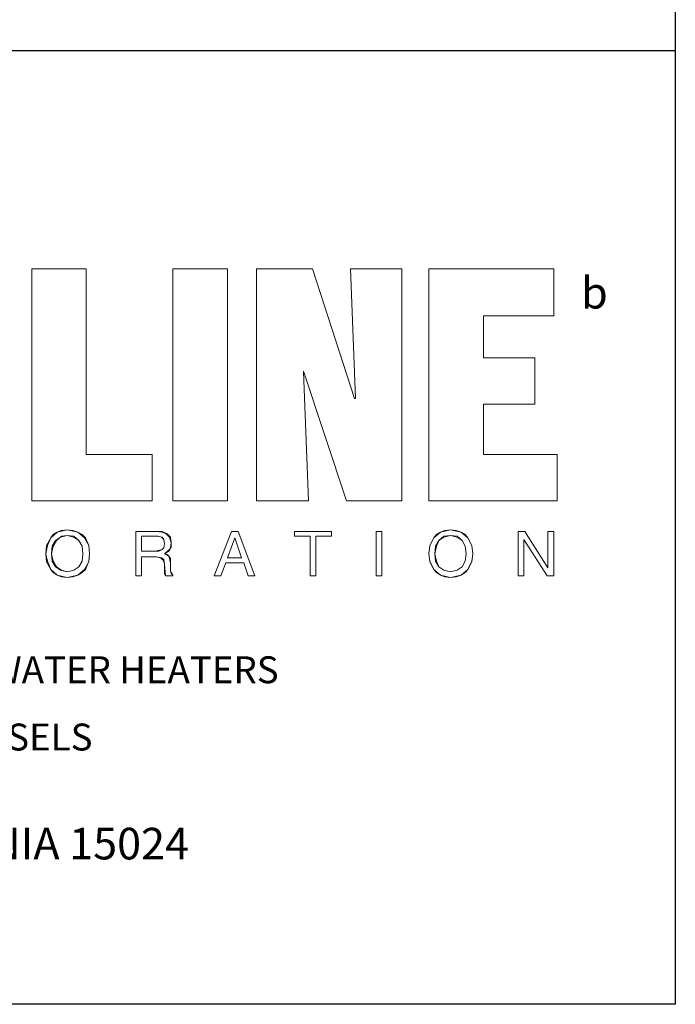
# Model space of a CAD drawing. Extents: x -219 to 1, y -95 to 75.
# Drawn here: x -13 to 1, y -95 to -73 of the extents above; entities that cross this region are included whole.
import ezdxf

# ---------------------------------------------------------------- set-up
doc = ezdxf.new("R2010")
doc.units = 0
doc.header["$LTSCALE"] = 0.25
doc.header["$MEASUREMENT"] = 0
doc.layers.get('0').update_dxf_attribs({"color": 250, "linetype": 'CONTINUOUS'})
doc.layers.add('DIM-TEXT', color=3, linetype='CONTINUOUS')
doc.styles.add('style2', font='compi.ttf')
doc.styles.add('TXT', font='txt')

msp = doc.modelspace()

# ---------------------------------------------------------------- linework, layer by layer
for p, q in [((1.265, 75.461), (1.265, -94.539)), ((-30.781, -73.373), (1.265, -73.373)), ((1.265, -94.539), (-218.735, -94.539))]:
    msp.add_line(p, q)
at = {"color": 1, "lineweight": 0}
for p, q in [((-13.018, -83.365), (-13.018, -78.214)), ((-13.018, -78.214), (-11.808, -78.214)), ((-11.808, -78.214), (-11.808, -82.338)), ((-9.883, -83.365), (-9.883, -78.214)), ((-9.883, -78.214), (-8.674, -78.214)), ((-9.883, -78.214), (-9.883, -78.214)), ((-8.674, -78.214), (-8.674, -83.365)), ((-8.032, -83.365), (-8.032, -78.214)), ((-8.032, -78.214), (-6.786, -78.214)), ((-6.786, -78.214), (-5.851, -81.092)), ((-5.943, -78.214), (-4.806, -78.214)), ((-5.833, -81.092), (-5.943, -78.214)), ((-4.806, -78.214), (-4.806, -83.365)), ((-4.201, -78.214), (-1.434, -78.214)), ((-4.201, -83.365), (-4.201, -78.214)), ((-1.434, -78.214), (-1.434, -79.259)), ((-1.434, -79.259), (-2.992, -79.259)), ((-2.992, -79.259), (-2.992, -80.194)), ((-2.992, -80.194), (-1.855, -80.194)), ((-1.855, -80.194), (-1.855, -81.22)), ((-6.034, -83.365), (-6.987, -80.487)), ((-6.987, -80.487), (-6.987, -80.505)), ((-6.987, -80.487), (-6.987, -80.487)), ((-6.987, -80.505), (-6.877, -83.365)), ((-5.851, -81.092), (-5.833, -81.092)), ((-2.992, -81.22), (-2.992, -82.338)), ((-1.855, -81.22), (-2.992, -81.22)), ((-11.808, -82.338), (-10.342, -82.338)), ((-10.342, -82.338), (-10.342, -83.365)), ((-2.992, -82.338), (-1.36, -82.338)), ((-1.36, -82.338), (-1.36, -83.365)), ((-10.342, -83.365), (-13.018, -83.365)), ((-13.018, -83.365), (-13.018, -83.365)), ((-8.674, -83.365), (-9.883, -83.365)), ((-6.877, -83.365), (-8.032, -83.365)), ((-4.806, -83.365), (-6.034, -83.365)), ((-1.36, -83.365), (-4.201, -83.365)), ((-4.201, -83.365), (-4.201, -83.365)), ((-12.596, -84.19), (-12.45, -84.061)), ((-12.45, -84.061), (-12.596, -84.19)), ((-12.596, -84.19), (-12.541, -84.116)), ((-12.541, -84.116), (-12.45, -84.061)), ((-12.45, -84.061), (-12.23, -84.006)), ((-12.23, -84.006), (-12.45, -84.061)), ((-12.45, -84.061), (-12.358, -84.025)), ((-12.358, -84.025), (-12.23, -84.006)), ((-12.23, -84.006), (-12.23, -84.006)), ((-12.23, -84.006), (-11.991, -84.061)), ((-11.991, -84.061), (-12.23, -84.006)), ((-12.23, -84.006), (-12.23, -84.006)), ((-12.23, -84.006), (-12.101, -84.025)), ((-12.101, -84.025), (-11.991, -84.061)), ((-11.991, -84.061), (-11.845, -84.19)), ((-11.845, -84.19), (-11.991, -84.061)), ((-11.991, -84.061), (-11.9, -84.116)), ((-11.9, -84.116), (-11.826, -84.19)), ((-10.708, -85.033), (-10.708, -84.043)), ((-10.708, -84.043), (-10.708, -85.033)), ((-10.708, -85.033), (-10.708, -84.043)), ((-10.708, -84.043), (-10.25, -84.043)), ((-10.25, -84.043), (-10.708, -84.043)), ((-10.708, -84.043), (-10.25, -84.043)), ((-10.25, -84.043), (-10.25, -84.043)), ((-10.25, -84.043), (-10.122, -84.061)), ((-10.122, -84.061), (-10.25, -84.043)), ((-10.25, -84.043), (-10.25, -84.043)), ((-10.25, -84.043), (-10.122, -84.043)), ((-10.122, -84.043), (-10.012, -84.098)), ((-10.122, -84.061), (-10.03, -84.098)), ((-10.03, -84.098), (-10.122, -84.061)), ((-10.03, -84.098), (-9.957, -84.171)), ((-9.957, -84.171), (-10.03, -84.098)), ((-10.012, -84.098), (-9.938, -84.171)), ((-8.967, -85.033), (-8.582, -84.043)), ((-8.967, -85.033), (-8.582, -84.043)), ((-8.582, -84.043), (-8.967, -85.033)), ((-8.582, -84.043), (-8.435, -84.043)), ((-8.582, -84.043), (-8.435, -84.043)), ((-8.435, -84.043), (-8.582, -84.043)), ((-8.435, -84.043), (-8.069, -85.033)), ((-8.435, -84.043), (-8.069, -85.033)), ((-8.069, -85.033), (-8.435, -84.043)), ((-7.189, -84.043), (-6.364, -84.043)), ((-6.364, -84.043), (-7.189, -84.043)), ((-7.189, -84.043), (-6.364, -84.043)), ((-7.189, -84.153), (-7.189, -84.043)), ((-7.189, -84.043), (-7.189, -84.153)), ((-7.189, -84.153), (-7.189, -84.043)), ((-7.189, -84.043), (-7.189, -84.043)), ((-6.364, -84.043), (-6.364, -84.153)), ((-6.364, -84.153), (-6.364, -84.043)), ((-6.364, -84.043), (-6.364, -84.153)), ((-5.374, -85.033), (-5.374, -84.043)), ((-5.374, -84.043), (-5.374, -85.033)), ((-5.374, -85.033), (-5.374, -84.043)), ((-5.374, -84.043), (-5.246, -84.043)), ((-5.246, -84.043), (-5.374, -84.043)), ((-5.374, -84.043), (-5.246, -84.043)), ((-5.374, -84.043), (-5.374, -84.043)), ((-5.246, -84.043), (-5.246, -85.033)), ((-5.246, -85.033), (-5.246, -84.043)), ((-5.246, -84.043), (-5.246, -85.033)), ((-4.091, -84.19), (-3.945, -84.061)), ((-3.945, -84.061), (-4.091, -84.19)), ((-4.091, -84.19), (-4.036, -84.116)), ((-4.036, -84.116), (-3.945, -84.061)), ((-3.945, -84.061), (-3.725, -84.006)), ((-3.725, -84.006), (-3.945, -84.061)), ((-3.945, -84.061), (-3.853, -84.025)), ((-3.853, -84.025), (-3.725, -84.006)), ((-3.725, -84.006), (-3.725, -84.006)), ((-3.725, -84.006), (-3.486, -84.061)), ((-3.486, -84.061), (-3.725, -84.006)), ((-3.725, -84.006), (-3.725, -84.006)), ((-3.725, -84.006), (-3.596, -84.025)), ((-3.596, -84.025), (-3.486, -84.061)), ((-3.486, -84.061), (-3.34, -84.19)), ((-3.34, -84.19), (-3.486, -84.061)), ((-3.486, -84.061), (-3.395, -84.116)), ((-3.395, -84.116), (-3.34, -84.19)), ((-2.222, -85.033), (-2.222, -84.043)), ((-2.222, -84.043), (-2.222, -85.033)), ((-2.222, -85.033), (-2.222, -84.043)), ((-2.222, -84.043), (-2.075, -84.043)), ((-2.075, -84.043), (-2.222, -84.043)), ((-2.222, -84.043), (-2.075, -84.043)), ((-2.075, -84.043), (-1.562, -84.849)), ((-1.562, -84.849), (-2.075, -84.043)), ((-2.075, -84.043), (-1.562, -84.849)), ((-1.562, -84.043), (-1.434, -84.043)), ((-1.562, -84.849), (-1.562, -84.043)), ((-1.562, -84.043), (-1.562, -84.849)), ((-1.434, -84.043), (-1.562, -84.043)), ((-1.562, -84.043), (-1.434, -84.043)), ((-1.562, -84.849), (-1.562, -84.043)), ((-1.562, -84.043), (-1.562, -84.043)), ((-1.434, -84.043), (-1.434, -85.033)), ((-1.434, -85.033), (-1.434, -84.043)), ((-1.434, -84.043), (-1.434, -85.033)), ((-12.688, -84.355), (-12.596, -84.19)), ((-12.596, -84.19), (-12.688, -84.355)), ((-12.67, -84.355), (-12.596, -84.19)), ((-12.486, -84.245), (-12.56, -84.373)), ((-12.56, -84.373), (-12.486, -84.245)), ((-12.468, -84.245), (-12.541, -84.373)), ((-12.376, -84.171), (-12.486, -84.245)), ((-12.486, -84.245), (-12.376, -84.171)), ((-12.358, -84.153), (-12.468, -84.245)), ((-12.23, -84.135), (-12.376, -84.171)), ((-12.376, -84.171), (-12.23, -84.135)), ((-12.23, -84.135), (-12.358, -84.153)), ((-12.23, -84.135), (-12.23, -84.135)), ((-12.083, -84.171), (-12.23, -84.135)), ((-12.23, -84.135), (-12.083, -84.171)), ((-12.23, -84.135), (-12.23, -84.135)), ((-12.083, -84.153), (-12.23, -84.135)), ((-12.23, -84.135), (-12.23, -84.135)), ((-11.973, -84.245), (-12.083, -84.153)), ((-11.973, -84.245), (-12.083, -84.171)), ((-12.083, -84.171), (-11.973, -84.245)), ((-11.9, -84.373), (-11.973, -84.245)), ((-11.973, -84.245), (-11.9, -84.373)), ((-11.9, -84.373), (-11.973, -84.245)), ((-11.845, -84.19), (-11.753, -84.355)), ((-11.753, -84.355), (-11.845, -84.19)), ((-11.826, -84.19), (-11.753, -84.355)), ((-10.232, -84.153), (-10.58, -84.153)), ((-10.58, -84.153), (-10.58, -84.483)), ((-10.58, -84.483), (-10.58, -84.153)), ((-10.58, -84.153), (-10.232, -84.153)), ((-10.232, -84.153), (-10.58, -84.153)), ((-10.58, -84.153), (-10.58, -84.483)), ((-10.213, -84.153), (-10.232, -84.153)), ((-10.232, -84.153), (-10.213, -84.153)), ((-10.122, -84.171), (-10.232, -84.153)), ((-10.14, -84.171), (-10.213, -84.153)), ((-10.213, -84.153), (-10.14, -84.171)), ((-10.085, -84.226), (-10.14, -84.171)), ((-10.14, -84.171), (-10.085, -84.226)), ((-10.085, -84.226), (-10.122, -84.171)), ((-10.067, -84.318), (-10.085, -84.226)), ((-10.085, -84.226), (-10.067, -84.318)), ((-10.067, -84.318), (-10.085, -84.226)), ((-10.085, -84.41), (-10.067, -84.318)), ((-10.067, -84.318), (-10.085, -84.41)), ((-10.085, -84.41), (-10.067, -84.318)), ((-10.067, -84.318), (-10.067, -84.318)), ((-10.067, -84.318), (-10.067, -84.318)), ((-9.957, -84.171), (-9.92, -84.3)), ((-9.92, -84.3), (-9.957, -84.171)), ((-9.938, -84.171), (-9.92, -84.3)), ((-9.92, -84.3), (-9.938, -84.391)), ((-9.938, -84.391), (-9.92, -84.3)), ((-9.92, -84.3), (-9.92, -84.3)), ((-9.92, -84.3), (-9.92, -84.3)), ((-9.92, -84.3), (-9.92, -84.391)), ((-8.509, -84.19), (-8.674, -84.63)), ((-8.674, -84.63), (-8.509, -84.19)), ((-8.509, -84.19), (-8.674, -84.63)), ((-8.362, -84.63), (-8.509, -84.19)), ((-8.509, -84.19), (-8.362, -84.63)), ((-8.362, -84.63), (-8.509, -84.19)), ((-6.841, -84.153), (-7.189, -84.153)), ((-7.189, -84.153), (-6.841, -84.153)), ((-6.841, -84.153), (-7.189, -84.153)), ((-6.841, -85.033), (-6.841, -84.153)), ((-6.841, -84.153), (-6.841, -85.033)), ((-6.841, -85.033), (-6.841, -84.153)), ((-6.364, -84.153), (-6.712, -84.153)), ((-6.712, -84.153), (-6.364, -84.153)), ((-6.364, -84.153), (-6.712, -84.153)), ((-6.712, -84.153), (-6.712, -85.033)), ((-6.712, -85.033), (-6.712, -84.153)), ((-6.712, -84.153), (-6.712, -85.033)), ((-4.183, -84.355), (-4.091, -84.19)), ((-4.091, -84.19), (-4.183, -84.355)), ((-4.183, -84.355), (-4.091, -84.19)), ((-3.981, -84.245), (-4.055, -84.373)), ((-4.055, -84.373), (-3.981, -84.245)), ((-3.981, -84.245), (-4.036, -84.373)), ((-3.871, -84.153), (-3.981, -84.245)), ((-3.871, -84.171), (-3.981, -84.245)), ((-3.981, -84.245), (-3.871, -84.171)), ((-3.725, -84.135), (-3.871, -84.171)), ((-3.871, -84.171), (-3.725, -84.135)), ((-3.725, -84.135), (-3.871, -84.153)), ((-3.725, -84.135), (-3.725, -84.135)), ((-3.578, -84.171), (-3.725, -84.135)), ((-3.725, -84.135), (-3.578, -84.171)), ((-3.725, -84.135), (-3.725, -84.135)), ((-3.578, -84.153), (-3.725, -84.135)), ((-3.725, -84.135), (-3.725, -84.135)), ((-3.468, -84.245), (-3.578, -84.153)), ((-3.468, -84.245), (-3.578, -84.171)), ((-3.578, -84.171), (-3.468, -84.245)), ((-3.395, -84.373), (-3.468, -84.245)), ((-3.468, -84.245), (-3.395, -84.373)), ((-3.395, -84.373), (-3.468, -84.245)), ((-3.34, -84.19), (-3.248, -84.355)), ((-3.248, -84.355), (-3.34, -84.19)), ((-3.34, -84.19), (-3.248, -84.355)), ((-2.093, -84.226), (-2.093, -85.033)), ((-2.093, -85.033), (-2.093, -84.226)), ((-2.093, -84.226), (-2.093, -85.033)), ((-1.58, -85.033), (-2.093, -84.226)), ((-2.093, -84.226), (-1.58, -85.033)), ((-1.58, -85.033), (-2.093, -84.226)), ((-12.706, -84.538), (-12.688, -84.355)), ((-12.688, -84.355), (-12.706, -84.538)), ((-12.706, -84.538), (-12.67, -84.355)), ((-12.688, -84.721), (-12.706, -84.538)), ((-12.706, -84.538), (-12.706, -84.538)), ((-12.706, -84.538), (-12.706, -84.538)), ((-12.706, -84.538), (-12.688, -84.721)), ((-12.67, -84.703), (-12.706, -84.538)), ((-12.56, -84.373), (-12.578, -84.538)), ((-12.578, -84.538), (-12.56, -84.373)), ((-12.541, -84.373), (-12.578, -84.538)), ((-12.578, -84.538), (-12.578, -84.538)), ((-12.578, -84.538), (-12.56, -84.703)), ((-12.56, -84.703), (-12.578, -84.538)), ((-12.578, -84.538), (-12.578, -84.538)), ((-12.578, -84.538), (-12.541, -84.703)), ((-11.881, -84.538), (-11.9, -84.373)), ((-11.9, -84.373), (-11.881, -84.538)), ((-11.881, -84.538), (-11.9, -84.373)), ((-11.9, -84.703), (-11.881, -84.538)), ((-11.881, -84.538), (-11.9, -84.703)), ((-11.9, -84.703), (-11.881, -84.538)), ((-11.881, -84.538), (-11.881, -84.538)), ((-11.881, -84.538), (-11.881, -84.538)), ((-11.753, -84.355), (-11.735, -84.538)), ((-11.735, -84.538), (-11.753, -84.355)), ((-11.753, -84.355), (-11.735, -84.538)), ((-11.735, -84.538), (-11.753, -84.721)), ((-11.753, -84.721), (-11.735, -84.538)), ((-11.735, -84.538), (-11.753, -84.703)), ((-11.735, -84.538), (-11.735, -84.538)), ((-11.735, -84.538), (-11.735, -84.538)), ((-10.58, -84.483), (-10.268, -84.483)), ((-10.268, -84.483), (-10.58, -84.483)), ((-10.58, -84.483), (-10.268, -84.483)), ((-10.58, -84.483), (-10.58, -84.483)), ((-10.268, -84.483), (-10.122, -84.446)), ((-10.268, -84.483), (-10.268, -84.483)), ((-10.268, -84.483), (-10.195, -84.483)), ((-10.195, -84.483), (-10.268, -84.483)), ((-10.268, -84.483), (-10.268, -84.483)), ((-10.195, -84.483), (-10.122, -84.446)), ((-10.122, -84.446), (-10.195, -84.483)), ((-10.122, -84.446), (-10.085, -84.41)), ((-10.085, -84.41), (-10.122, -84.446)), ((-10.122, -84.446), (-10.085, -84.41)), ((-9.957, -84.446), (-10.067, -84.538)), ((-10.012, -84.501), (-10.067, -84.538)), ((-10.067, -84.538), (-10.012, -84.501)), ((-10.067, -84.538), (-10.067, -84.538)), ((-10.067, -84.538), (-10.012, -84.556)), ((-10.012, -84.556), (-10.067, -84.538)), ((-10.067, -84.538), (-10.067, -84.538)), ((-10.067, -84.538), (-9.975, -84.593)), ((-9.957, -84.465), (-10.012, -84.501)), ((-10.012, -84.501), (-9.957, -84.465)), ((-10.012, -84.556), (-9.975, -84.593)), ((-9.975, -84.593), (-10.012, -84.556)), ((-9.938, -84.391), (-9.957, -84.465)), ((-9.957, -84.465), (-9.938, -84.391)), ((-9.92, -84.391), (-9.957, -84.446)), ((-4.201, -84.538), (-4.183, -84.355)), ((-4.183, -84.355), (-4.201, -84.538)), ((-4.201, -84.538), (-4.183, -84.355)), ((-4.183, -84.721), (-4.201, -84.538)), ((-4.201, -84.538), (-4.201, -84.538)), ((-4.201, -84.538), (-4.201, -84.538)), ((-4.201, -84.538), (-4.183, -84.721)), ((-4.183, -84.703), (-4.201, -84.538)), ((-4.055, -84.373), (-4.073, -84.538)), ((-4.073, -84.538), (-4.055, -84.373)), ((-4.036, -84.373), (-4.073, -84.538)), ((-4.073, -84.538), (-4.073, -84.538)), ((-4.073, -84.538), (-4.055, -84.703)), ((-4.055, -84.703), (-4.073, -84.538)), ((-4.073, -84.538), (-4.073, -84.538)), ((-4.073, -84.538), (-4.036, -84.703)), ((-3.376, -84.538), (-3.395, -84.373)), ((-3.395, -84.373), (-3.376, -84.538)), ((-3.376, -84.538), (-3.395, -84.373)), ((-3.395, -84.703), (-3.376, -84.538)), ((-3.376, -84.538), (-3.395, -84.703)), ((-3.395, -84.703), (-3.376, -84.538)), ((-3.376, -84.538), (-3.376, -84.538)), ((-3.376, -84.538), (-3.376, -84.538)), ((-3.248, -84.355), (-3.23, -84.538)), ((-3.23, -84.538), (-3.248, -84.355)), ((-3.248, -84.355), (-3.23, -84.538)), ((-3.23, -84.538), (-3.248, -84.721)), ((-3.248, -84.721), (-3.23, -84.538)), ((-3.23, -84.538), (-3.248, -84.703)), ((-3.23, -84.538), (-3.23, -84.538)), ((-3.23, -84.538), (-3.23, -84.538)), ((-12.596, -84.886), (-12.688, -84.721)), ((-12.688, -84.721), (-12.596, -84.886)), ((-12.596, -84.886), (-12.67, -84.703)), ((-12.56, -84.703), (-12.486, -84.831)), ((-12.486, -84.831), (-12.56, -84.703)), ((-12.541, -84.703), (-12.468, -84.831)), ((-11.973, -84.831), (-11.9, -84.703)), ((-11.9, -84.703), (-11.973, -84.831)), ((-11.973, -84.831), (-11.9, -84.703)), ((-11.753, -84.721), (-11.845, -84.886)), ((-11.845, -84.886), (-11.753, -84.721)), ((-11.753, -84.703), (-11.826, -84.886)), ((-10.58, -84.611), (-10.58, -85.033)), ((-10.58, -85.033), (-10.58, -84.611)), ((-10.58, -84.611), (-10.58, -85.033)), ((-10.25, -84.611), (-10.58, -84.611)), ((-10.58, -84.611), (-10.25, -84.611)), ((-10.25, -84.611), (-10.58, -84.611)), ((-10.158, -84.63), (-10.25, -84.611)), ((-10.25, -84.611), (-10.158, -84.63)), ((-10.14, -84.63), (-10.25, -84.611)), ((-10.103, -84.684), (-10.158, -84.63)), ((-10.158, -84.63), (-10.103, -84.684)), ((-10.085, -84.666), (-10.14, -84.63)), ((-10.067, -84.758), (-10.103, -84.684)), ((-10.103, -84.684), (-10.067, -84.758)), ((-10.067, -84.776), (-10.085, -84.666)), ((-10.067, -84.776), (-10.067, -84.758)), ((-10.067, -84.758), (-10.067, -84.776)), ((-10.048, -85.033), (-10.067, -84.776)), ((-10.067, -84.813), (-10.067, -84.776)), ((-10.067, -84.776), (-10.067, -84.776)), ((-10.067, -84.776), (-10.067, -84.776)), ((-10.067, -84.776), (-10.067, -84.813)), ((-9.975, -84.593), (-9.957, -84.648)), ((-9.957, -84.648), (-9.975, -84.593)), ((-9.975, -84.593), (-9.938, -84.648)), ((-9.957, -84.648), (-9.938, -84.739)), ((-9.938, -84.739), (-9.957, -84.648)), ((-9.938, -84.648), (-9.938, -84.739)), ((-9.938, -84.739), (-9.938, -84.904)), ((-9.938, -84.904), (-9.938, -84.739)), ((-9.938, -84.739), (-9.938, -84.904)), ((-8.71, -84.739), (-8.82, -85.033)), ((-8.71, -84.739), (-8.82, -85.033)), ((-8.82, -85.033), (-8.71, -84.739)), ((-8.307, -84.739), (-8.71, -84.739)), ((-8.71, -84.739), (-8.71, -84.739)), ((-8.307, -84.739), (-8.71, -84.739)), ((-8.71, -84.739), (-8.307, -84.739)), ((-8.674, -84.63), (-8.362, -84.63)), ((-8.362, -84.63), (-8.674, -84.63)), ((-8.674, -84.63), (-8.362, -84.63)), ((-8.362, -84.63), (-8.362, -84.63)), ((-8.215, -85.033), (-8.307, -84.739)), ((-8.215, -85.033), (-8.307, -84.739)), ((-8.307, -84.739), (-8.215, -85.033)), ((-4.091, -84.886), (-4.183, -84.703)), ((-4.091, -84.886), (-4.183, -84.721)), ((-4.183, -84.721), (-4.091, -84.886)), ((-4.055, -84.703), (-3.981, -84.831)), ((-3.981, -84.831), (-4.055, -84.703)), ((-4.036, -84.703), (-3.981, -84.831)), ((-3.468, -84.831), (-3.395, -84.703)), ((-3.395, -84.703), (-3.468, -84.831)), ((-3.468, -84.831), (-3.395, -84.703)), ((-3.248, -84.703), (-3.34, -84.886)), ((-3.248, -84.721), (-3.34, -84.886)), ((-3.34, -84.886), (-3.248, -84.721)), ((-12.45, -85.014), (-12.596, -84.886)), ((-12.596, -84.886), (-12.45, -85.014)), ((-12.541, -84.959), (-12.596, -84.886)), ((-12.45, -85.014), (-12.541, -84.959)), ((-12.486, -84.831), (-12.376, -84.904)), ((-12.376, -84.904), (-12.486, -84.831)), ((-12.468, -84.831), (-12.358, -84.904)), ((-12.376, -84.904), (-12.23, -84.941)), ((-12.23, -84.941), (-12.376, -84.904)), ((-12.358, -84.904), (-12.23, -84.941)), ((-12.23, -84.941), (-12.083, -84.904)), ((-12.083, -84.904), (-12.23, -84.941)), ((-12.23, -84.941), (-12.083, -84.904)), ((-12.23, -84.941), (-12.23, -84.941)), ((-12.23, -84.941), (-12.23, -84.941)), ((-12.083, -84.904), (-11.973, -84.831)), ((-11.973, -84.831), (-12.083, -84.904)), ((-12.083, -84.904), (-11.973, -84.831)), ((-11.845, -84.886), (-11.991, -85.014)), ((-11.991, -85.014), (-11.845, -84.886)), ((-11.9, -84.959), (-11.991, -85.014)), ((-11.826, -84.886), (-11.9, -84.959)), ((-10.067, -84.886), (-10.067, -84.813)), ((-10.067, -84.813), (-10.067, -84.886)), ((-10.067, -84.978), (-10.067, -84.886)), ((-10.067, -84.886), (-10.067, -84.978)), ((-10.048, -85.033), (-10.067, -84.978)), ((-10.067, -84.978), (-10.048, -85.033)), ((-9.938, -84.904), (-9.938, -84.904)), ((-9.938, -84.904), (-9.938, -84.923)), ((-9.938, -84.923), (-9.938, -84.904)), ((-9.938, -84.904), (-9.938, -84.904)), ((-9.938, -84.904), (-9.92, -84.978)), ((-9.938, -84.923), (-9.92, -84.959)), ((-9.92, -84.959), (-9.938, -84.923)), ((-9.92, -84.959), (-9.902, -84.996)), ((-9.902, -84.996), (-9.92, -84.959)), ((-9.92, -84.978), (-9.883, -85.014)), ((-9.902, -84.996), (-9.883, -85.014)), ((-9.883, -85.014), (-9.902, -84.996)), ((-3.945, -85.014), (-4.091, -84.886)), ((-4.091, -84.886), (-3.945, -85.014)), ((-4.036, -84.959), (-4.091, -84.886)), ((-3.945, -85.014), (-4.036, -84.959)), ((-3.981, -84.831), (-3.871, -84.904)), ((-3.871, -84.904), (-3.981, -84.831)), ((-3.981, -84.831), (-3.871, -84.904)), ((-3.871, -84.904), (-3.725, -84.941)), ((-3.725, -84.941), (-3.871, -84.904)), ((-3.871, -84.904), (-3.725, -84.941)), ((-3.725, -84.941), (-3.578, -84.904)), ((-3.578, -84.904), (-3.725, -84.941)), ((-3.725, -84.941), (-3.578, -84.904)), ((-3.725, -84.941), (-3.725, -84.941)), ((-3.725, -84.941), (-3.725, -84.941)), ((-3.578, -84.904), (-3.468, -84.831)), ((-3.468, -84.831), (-3.578, -84.904)), ((-3.578, -84.904), (-3.468, -84.831)), ((-3.34, -84.886), (-3.486, -85.014)), ((-3.486, -85.014), (-3.34, -84.886)), ((-3.395, -84.959), (-3.486, -85.014)), ((-3.34, -84.886), (-3.395, -84.959)), ((-12.23, -85.069), (-12.45, -85.014)), ((-12.45, -85.014), (-12.23, -85.069)), ((-12.358, -85.051), (-12.45, -85.014)), ((-12.23, -85.069), (-12.358, -85.051)), ((-11.991, -85.014), (-12.23, -85.069)), ((-12.23, -85.069), (-11.991, -85.014)), ((-12.101, -85.051), (-12.23, -85.069)), ((-12.23, -85.069), (-12.23, -85.069)), ((-12.23, -85.069), (-12.23, -85.069)), ((-12.23, -85.069), (-12.23, -85.069)), ((-11.991, -85.014), (-12.101, -85.051)), ((-10.58, -85.033), (-10.708, -85.033)), ((-10.708, -85.033), (-10.58, -85.033)), ((-10.58, -85.033), (-10.708, -85.033)), ((-10.58, -85.033), (-10.58, -85.033)), ((-9.883, -85.033), (-10.048, -85.033)), ((-10.048, -85.033), (-10.048, -85.033)), ((-10.048, -85.033), (-10.048, -85.033)), ((-10.048, -85.033), (-9.883, -85.033)), ((-9.883, -85.033), (-10.048, -85.033)), ((-9.883, -85.014), (-9.883, -85.033)), ((-9.883, -85.033), (-9.883, -85.014)), ((-9.883, -85.014), (-9.883, -85.033)), ((-8.82, -85.033), (-8.967, -85.033)), ((-8.82, -85.033), (-8.967, -85.033)), ((-8.967, -85.033), (-8.82, -85.033)), ((-8.069, -85.033), (-8.215, -85.033)), ((-8.069, -85.033), (-8.215, -85.033)), ((-8.215, -85.033), (-8.069, -85.033)), ((-6.712, -85.033), (-6.841, -85.033)), ((-6.841, -85.033), (-6.712, -85.033)), ((-6.712, -85.033), (-6.841, -85.033)), ((-5.246, -85.033), (-5.374, -85.033)), ((-5.374, -85.033), (-5.246, -85.033)), ((-5.246, -85.033), (-5.374, -85.033)), ((-3.725, -85.069), (-3.945, -85.014)), ((-3.945, -85.014), (-3.725, -85.069)), ((-3.853, -85.051), (-3.945, -85.014)), ((-3.725, -85.069), (-3.853, -85.051)), ((-3.486, -85.014), (-3.725, -85.069)), ((-3.725, -85.069), (-3.486, -85.014)), ((-3.596, -85.051), (-3.725, -85.069)), ((-3.725, -85.069), (-3.725, -85.069)), ((-3.725, -85.069), (-3.725, -85.069)), ((-3.725, -85.069), (-3.725, -85.069)), ((-3.486, -85.014), (-3.596, -85.051)), ((-2.093, -85.033), (-2.222, -85.033)), ((-2.222, -85.033), (-2.093, -85.033)), ((-2.093, -85.033), (-2.222, -85.033)), ((-1.434, -85.033), (-1.58, -85.033)), ((-1.58, -85.033), (-1.434, -85.033)), ((-1.434, -85.033), (-1.58, -85.033))]:
    msp.add_line(p, q, dxfattribs=at)

# ---------------------------------------------------------------- texts
at = {"style": 'style2'}
msp.add_text('b', height=0.7, dxfattribs=at).set_placement((-0.824, -79.098))
at = {"layer": 'DIM-TEXT', "color": 4, "style": 'TXT'}
for s, height, p in [('MANUFACTURERS OF PACKAGED WATER HEATERS', 0.59717, (-26.584, -87.413)), ('AND PRESSURE VESSELS', 0.59717, (-21.073, -88.906)), ('CHESWICK, PENNSYLVANIA 15024', 0.70153, (-24.508, -91.323))]:
    msp.add_text(s, height=height, dxfattribs=at).set_placement(p)

doc.saveas('drawing.dxf')
